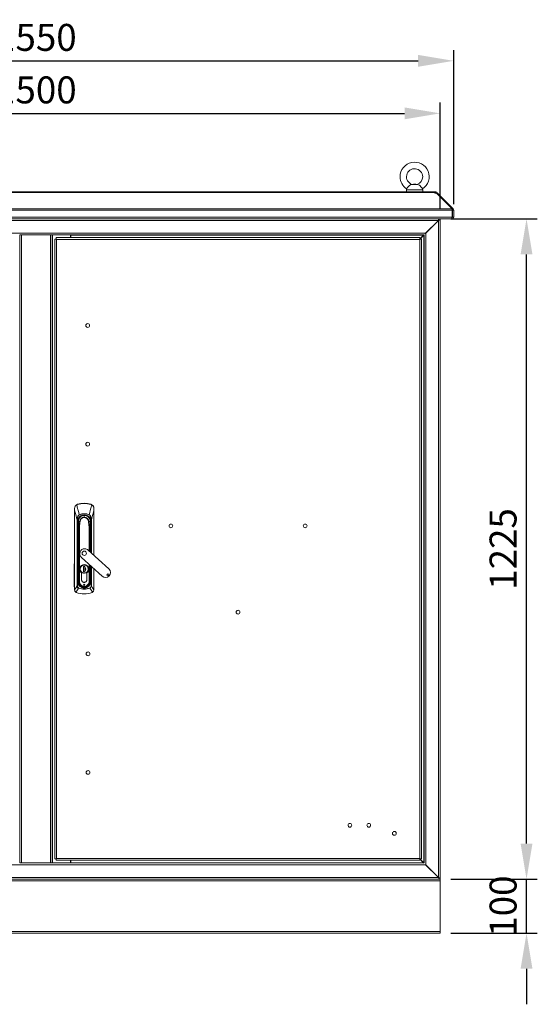
# Model space of a CAD drawing. Units: millimetres. Extents: x 63 to 8538, y 73 to 6060.
# Drawn here: x 2660 to 3620, y 2369 to 4195 of the extents above; entities that cross this region are included whole.
import ezdxf

# ---------------------------------------------------------------- set-up
doc = ezdxf.new("R2010")
doc.units = ezdxf.units.MM
doc.header["$LTSCALE"] = 5
doc.header["$PDSIZE"] = -1
doc.layers.add('Dimensions', color=7, linetype='Continuous')
doc.styles.get("Standard").update_dxf_attribs({"font": 'romans.shx', "width": 0.8})
doc.dimstyles.new('SLDDIMSTYLE2', dxfattribs={"dimscale": 10, "dimtxt": 2.5, "dimasz": 3.302, "dimexe": 1, "dimexo": 1, "dimgap": 0.926042, "dimtad": 1, "dimdec": 0, "dimrnd": 1e-09, "dimzin": 12, "dimdsep": 46, "dimtxsty": 'Standard', "dimcen": 2, "dimadec": 0, "dimazin": 3, "dimtfac": 1, "dimtdec": 0, "dimtmove": 0, "dimatfit": 0, "dimfxl": 1, "dimfrac": 2, "dimtolj": 1, "dimtzin": 12, "dimarcsym": 0})

# ---------------------------------------------------------------- blocks, each defined once
blk = doc.blocks.new('*D2')
at = {"layer": 'Defpoints', "color": 0, "transparency": 16777216}
for p in [(3440.2, 4021.5), (1940.2, 3823.9), (3440.2, 3823.9)]:
    blk.add_point(p, dxfattribs=at)
at = {"layer": 'Dimensions', "color": 0, "lineweight": -2, "transparency": 16777216}
for p, q in [((1940.2, 3843.9), (1940.2, 4041.5)), ((3440.2, 3843.9), (3440.2, 4041.5)), ((2006.2, 4021.5), (3374.2, 4021.5))]:
    blk.add_line(p, q, dxfattribs=at)
at = {"layer": 'Dimensions', "color": 0, "transparency": 16777216}
for points in [[(2006.2, 4032.5), (2006.2, 4010.5), (1940.2, 4021.5)], [(3374.2, 4032.5), (3374.2, 4010.5), (3440.2, 4021.5)]]:
    blk.add_solid(points, dxfattribs=at)
at = {"layer": 'Dimensions', "color": 0, "transparency": 16777216, "insert": (2690.2, 4065), "char_height": 50, "attachment_point": 5}
blk.add_mtext('\\A1;1500', dxfattribs=at)
blk = doc.blocks.new('*D3')
at = {"layer": 'Defpoints', "color": 0, "transparency": 16777216}
for p in [(3465.2, 4118.9), (1915.2, 3833.1), (3465.2, 3833.1)]:
    blk.add_point(p, dxfattribs=at)
at = {"layer": 'Dimensions', "color": 0, "lineweight": -2, "transparency": 16777216}
for p, q in [((1915.2, 3853.1), (1915.2, 4138.9)), ((3465.2, 3853.1), (3465.2, 4138.9)), ((1981.2, 4118.9), (3399.2, 4118.9))]:
    blk.add_line(p, q, dxfattribs=at)
at = {"layer": 'Dimensions', "color": 0, "transparency": 16777216}
for points in [[(1981.2, 4129.9), (1981.2, 4107.9), (1915.2, 4118.9)], [(3399.2, 4129.9), (3399.2, 4107.9), (3465.2, 4118.9)]]:
    blk.add_solid(points, dxfattribs=at)
at = {"layer": 'Dimensions', "color": 0, "transparency": 16777216, "insert": (2690.2, 4162.4), "char_height": 50, "attachment_point": 5}
blk.add_mtext('\\A1;1550', dxfattribs=at)
blk = doc.blocks.new('*D5')
at = {"layer": 'Defpoints', "color": 0, "transparency": 16777216}
for p in [(3440.2, 2600.9), (3600.3, 2600.9), (3440.2, 2500.9)]:
    blk.add_point(p, dxfattribs=at)
at = {"layer": 'Dimensions', "color": 0, "lineweight": -2, "transparency": 16777216}
for p, q in [((3600.3, 2666.9), (3600.3, 2732.9)), ((3460.2, 2600.9), (3620.3, 2600.9)), ((3600.3, 2500.9), (3600.3, 2600.9)), ((3460.2, 2500.9), (3620.3, 2500.9)), ((3600.3, 2434.8), (3600.3, 2368.8))]:
    blk.add_line(p, q, dxfattribs=at)
at = {"layer": 'Dimensions', "color": 0, "transparency": 16777216}
for points in [[(3589.3, 2666.9), (3611.3, 2666.9), (3600.3, 2600.9)], [(3589.3, 2434.8), (3611.3, 2434.8), (3600.3, 2500.9)]]:
    blk.add_solid(points, dxfattribs=at)
at = {"layer": 'Dimensions', "color": 0, "transparency": 16777216, "insert": (3556.8, 2550.9), "char_height": 50, "attachment_point": 5, "rotation": 90}
blk.add_mtext('\\A1;100', dxfattribs=at)
blk = doc.blocks.new('*D6')
at = {"layer": 'Defpoints', "color": 0, "transparency": 16777216}
for p in [(3440.2, 3825.9), (3600.3, 3825.9), (3440.2, 2600.9)]:
    blk.add_point(p, dxfattribs=at)
at = {"layer": 'Dimensions', "color": 0, "lineweight": -2, "transparency": 16777216}
for p, q in [((3460.2, 3825.9), (3620.3, 3825.9)), ((3600.3, 2666.9), (3600.3, 3759.8)), ((3460.2, 2600.9), (3620.3, 2600.9))]:
    blk.add_line(p, q, dxfattribs=at)
at = {"layer": 'Dimensions', "color": 0, "transparency": 16777216}
for points in [[(3589.3, 3759.8), (3611.3, 3759.8), (3600.3, 3825.9)], [(3589.3, 2666.9), (3611.3, 2666.9), (3600.3, 2600.9)]]:
    blk.add_solid(points, dxfattribs=at)
at = {"layer": 'Dimensions', "color": 0, "transparency": 16777216, "insert": (3556.8, 3213.4), "char_height": 50, "attachment_point": 5, "rotation": 90}
blk.add_mtext('\\A1;1225', dxfattribs=at)

msp = doc.modelspace()

# ---------------------------------------------------------------- linework, layer by layer
at = {"lineweight": 18}
for p, q in [((3430.2, 3875.9), (1950.2, 3875.9)), ((1950.2, 3874.9), (3430.2, 3874.9)), ((3377.7, 3879.6), (3377.7, 3875.9)), ((3407.7, 3879.6), (3377.7, 3879.6)), ((3398.2, 3889.5), (3387.2, 3889.5)), ((3390.7, 3889.9), (3388, 3889.6)), ((3394.7, 3889.9), (3390.7, 3889.9)), ((3397.4, 3889.6), (3394.7, 3889.9)), ((3407.7, 3875.9), (3407.7, 3879.6)), ((3430.2, 3874.9), (3430.2, 3875.9)), ((3430.2, 3875.9), (3431.4, 3875.9)), ((3430.2, 3874.9), (3430.2, 3874.1)), ((3430.2, 3874.1), (3430.2, 3873.3)), ((3430.2, 3873.4), (3431.4, 3873.4)), ((3430.2, 3873.3), (3433.4, 3873.3)), ((3431.4, 3873.4), (3431.4, 3875.9)), ((3432, 3873.3), (3433.6, 3874.9)), ((3433.4, 3873.3), (3462.5, 3844.3)), ((3433.6, 3874.9), (3434.5, 3874.1)), ((3433.6, 3873.1), (3434.5, 3874.1)), ((3434.3, 3872.4), (3435.2, 3873.3)), ((3435.2, 3873.3), (3434.5, 3874.1)), ((3435.2, 3873.3), (3464.3, 3844.3)), ((3462.6, 3842.1), (1917.8, 3842.1)), ((1917.9, 3844.3), (3462.5, 3844.3)), ((3462.6, 3842.6), (3464.3, 3844.3)), ((3462.6, 3842.1), (3462.6, 3828.9)), ((3462.7, 3842.1), (3465.2, 3842.1)), ((3462.7, 3828.9), (3462.7, 3842.1)), ((3465.2, 3828.9), (3465.2, 3842.1)), ((1917.8, 3828.9), (3462.6, 3828.9)), ((3461.4, 3825.8), (1919, 3825.8)), ((3436.8, 3822.8), (1943.5, 3822.8)), ((3436.8, 3822.8), (3413, 3799)), ((3437.1, 3822.8), (3413.3, 3799)), ((3438, 3823.2), (3437.1, 3822.8)), ((3437.1, 3822.8), (3437.1, 2604)), ((3437.3, 3823.2), (3438, 3823.2)), ((3437.4, 3823.4), (3437.4, 3825.8)), ((3437.7, 3823.4), (3437.4, 3823.4)), ((3437.7, 3823.4), (3437.7, 3825.8)), ((3440.2, 3823.4), (3437.7, 3823.4)), ((3440.2, 3823.2), (3438, 3823.2)), ((3440.2, 3823.4), (3440.2, 3825.8)), ((3440.2, 2603.5), (3440.2, 3823.2)), ((3461.4, 3825.8), (3462.1, 3825.8)), ((3462.1, 3825.8), (3462.1, 3827)), ((3462.7, 3828.9), (3465.2, 3828.9)), ((3413, 3799), (1967.3, 3799)), ((2660.2, 2630.9), (2660.2, 3795.9)), ((2663.3, 3795.9), (2660.2, 3795.9)), ((2663.3, 2630.9), (2663.3, 3795.9)), ((2663.3, 3795.9), (2717.1, 3795.9)), ((2717.1, 3795.9), (2717.1, 2630.9)), ((2720.2, 3795.9), (2717.1, 3795.9)), ((3409.9, 3795.9), (2720.2, 3795.9)), ((2720.2, 3795.9), (2720.2, 2630.9)), ((2720.8, 3795.9), (2720.8, 2630.9)), ((2727.7, 3788.3), (2725.2, 3788.3)), ((2725.2, 2638.4), (2725.2, 3788.3)), ((2727.8, 3788.4), (2727.8, 3790.9)), ((2727.8, 3790.9), (3402.6, 3790.9)), ((3402.1, 3787.8), (2728.3, 3787.8)), ((2728.3, 3787.8), (2728.3, 2639)), ((2754.7, 3790.9), (2754.7, 3795.9)), ((2755.2, 3795.9), (2755.2, 3795.3)), ((3409.3, 3795.3), (2755.2, 3795.3)), ((2755.2, 3795.3), (2755.2, 3790.9)), ((3402.1, 2639), (3402.1, 3787.8)), ((3402.2, 3787.8), (3409.6, 3795.3)), ((3409.3, 3795.3), (3402.6, 3788.5)), ((3402.6, 3788.4), (3402.6, 3790.9)), ((3402.7, 3788.3), (3405.2, 3788.3)), ((3405.2, 3788.3), (3405.2, 2638.4)), ((3409.3, 3795.3), (3409.9, 3795.5)), ((3409.8, 3795.9), (3409.6, 3795.3)), ((3409.6, 2631.5), (3409.6, 3795.3)), ((3409.9, 3795.9), (3410.2, 3795.9)), ((3409.9, 3795.6), (3409.9, 3795.9)), ((3410.2, 2630.9), (3410.2, 3795.9)), ((3412.6, 3798.3), (3413, 3799)), ((3413.3, 3799), (3412.8, 3798.6)), ((3413.3, 3799), (3413.3, 2627.8)), ((2761.9, 3288.6), (2761.9, 3285.3)), ((2765.9, 3295.5), (2767.6, 3296.3)), ((2767.6, 3296.3), (2767.7, 3296)), ((2779.9, 3298.1), (2779.9, 3297.8)), ((2792.3, 3296.3), (2792.2, 3296)), ((2792.3, 3296.3), (2794, 3295.5)), ((2797.9, 3285.3), (2797.9, 3288.6)), ((2761.9, 3285.3), (2761.9, 3137.4)), ((2762, 3137.4), (2762, 3285.3)), ((2770.7, 3277), (2770.8, 3276.8)), ((2779.9, 3275.9), (2779.9, 3275.5)), ((2779.9, 3272.5), (2779.9, 3275.5)), ((2789.2, 3277), (2789.1, 3276.8)), ((2797.9, 3201.6), (2797.9, 3285.3)), ((2797.9, 3285.3), (2797.9, 3201.6)), ((2766.8, 3267.2), (2767.2, 3267.2)), ((2766.8, 3144.8), (2766.8, 3267.2)), ((2767.2, 3267.2), (2767.2, 3144.8)), ((2768, 3262.3), (2767.5, 3262.3)), ((2767.7, 3259.4), (2768.2, 3259.4)), ((2767.7, 3259.4), (2767.7, 3152.9)), ((2768.2, 3264.1), (2767.9, 3264.1)), ((2768, 3262.3), (2768.2, 3259.4)), ((2768.2, 3264.1), (2768.2, 3264.1)), ((2768.2, 3259.4), (2768.2, 3152.9)), ((2768.5, 3259.4), (2768.2, 3259.4)), ((2768.3, 3262.4), (2768.3, 3262.4)), ((2768.5, 3259.4), (2768.4, 3261.1)), ((2768.5, 3261), (2768.4, 3261.1)), ((2768.5, 3181.5), (2768.5, 3259.4)), ((2768.5, 3259.4), (2769, 3259.4)), ((2769.2, 3264.1), (2768.9, 3246.6)), ((2769, 3259.8), (2769, 3259.4)), ((2769, 3259.4), (2769, 3253.3)), ((2769.1, 3263.7), (2769.1, 3264.6)), ((2769.3, 3268.1), (2769.2, 3264.1)), ((2769.2, 3264.1), (2769.2, 3267.9)), ((2769.2, 3264.1), (2769.2, 3264.1)), ((2770.2, 3254.9), (2770.2, 3153)), ((2771, 3153), (2771, 3254.9)), ((2771.9, 3264.1), (2772.3, 3264.1)), ((2771.9, 3264.1), (2772.3, 3264)), ((2788, 3264.1), (2787.6, 3264.1)), ((2787.6, 3264), (2788, 3264.1)), ((2788.9, 3254.9), (2788.9, 3209.8)), ((2789.6, 3209.1), (2789.6, 3254.9)), ((2790.7, 3264.1), (2790.7, 3267.9)), ((2791, 3246.6), (2790.7, 3264.1)), ((2790.7, 3264.1), (2790.7, 3264.1)), ((2790.9, 3259.4), (2790.9, 3259.8)), ((2790.9, 3259.4), (2791.4, 3259.4)), ((2790.9, 3253.3), (2790.9, 3259.4)), ((2791.5, 3261.1), (2791.4, 3259.4)), ((2791.7, 3259.4), (2791.4, 3259.4)), ((2791.4, 3259.4), (2791.4, 3207.5)), ((2791.6, 3262.4), (2791.6, 3262.4)), ((2791.7, 3264.1), (2792, 3264.1)), ((2791.7, 3264.1), (2791.7, 3264.1)), ((2791.7, 3259.4), (2791.9, 3262.3)), ((2792.2, 3259.4), (2791.7, 3259.4)), ((2791.7, 3207.3), (2791.7, 3259.4)), ((2791.9, 3262.3), (2792.4, 3262.3)), ((2792.2, 3206.8), (2792.2, 3259.4)), ((2792.6, 3267.2), (2793.1, 3267.2)), ((2792.6, 3206.4), (2792.6, 3267.2)), ((2793.1, 3267.2), (2793.1, 3206)), ((2768.9, 3246.6), (2768.7, 3234.6)), ((2768.7, 3234.6), (2768.7, 3153)), ((2768.8, 3234.6), (2768.7, 3234.6)), ((2768.8, 3234.6), (2769, 3246.6)), ((2768.8, 3153), (2768.8, 3234.6)), ((2790.9, 3246.6), (2791.1, 3234.6)), ((2791.2, 3234.6), (2791, 3246.6)), ((2791.2, 3234.6), (2791.1, 3234.6)), ((2791.1, 3234.6), (2791.1, 3207.8)), ((2791.2, 3207.7), (2791.2, 3234.6)), ((2774.6, 3197.8), (2813, 3162.7)), ((2825.5, 3176.4), (2787.1, 3211.4)), ((2761, 3145), (2761.1, 3184.2)), ((2761.8, 3184.2), (2761.7, 3145)), ((2768.5, 3181.5), (2768.7, 3181.5)), ((2768.5, 3165), (2768.5, 3179.7)), ((2768.7, 3179.7), (2768.5, 3179.7)), ((2778.7, 3180.8), (2781.1, 3180.8)), ((2778.7, 3170.8), (2778.7, 3180.8)), ((2781.1, 3180.8), (2781.1, 3170.8)), ((2781.1, 3180.8), (2781.1, 3179)), ((2781.1, 3179.4), (2781.1, 3180.8)), ((2781.1, 3179), (2781.1, 3178.8)), ((2781.1, 3178.8), (2781.1, 3173.4)), ((2788.9, 3184.7), (2788.9, 3153)), ((2789.6, 3153), (2789.6, 3184.1)), ((2791.1, 3182.8), (2791.1, 3153)), ((2791.2, 3153), (2791.2, 3182.6)), ((2791.4, 3181.5), (2791.2, 3181.5)), ((2791.4, 3179.7), (2791.2, 3179.7)), ((2791.4, 3182.5), (2791.4, 3181.5)), ((2791.4, 3179.7), (2791.4, 3165.7)), ((2791.7, 3152.9), (2791.7, 3182.2)), ((2792.2, 3152.9), (2792.2, 3181.8)), ((2792.6, 3144.8), (2792.6, 3181.3)), ((2793.1, 3180.9), (2793.1, 3144.8)), ((2768.7, 3165), (2768.5, 3165)), ((2768.5, 3152.9), (2768.5, 3164.7)), ((2768.5, 3164.7), (2768.7, 3164.7)), ((2772.5, 3176.1), (2772.1, 3176.1)), ((2772.5, 3176.1), (2772.5, 3175.9)), ((2774.8, 3169.2), (2774.8, 3156.6)), ((2774.9, 3156.6), (2774.9, 3169.2)), ((2778.8, 3170.8), (2778.7, 3170.8)), ((2781.1, 3170.8), (2778.7, 3170.8)), ((2781.1, 3173.4), (2781.1, 3173.2)), ((2781.1, 3173.2), (2781.1, 3170.8)), ((2781.1, 3170.8), (2781.1, 3172.8)), ((2784.9, 3156.6), (2784.9, 3169.2)), ((2785, 3156.6), (2785, 3169.2)), ((2787.4, 3176.1), (2787.7, 3176.1)), ((2791.4, 3165.7), (2791.2, 3165.7)), ((2791.2, 3165), (2791.4, 3165)), ((2791.4, 3165), (2791.4, 3152.9)), ((2797.9, 3176.6), (2797.9, 3137.4)), ((2797.9, 3137.4), (2797.9, 3176.5)), ((2766.8, 3144.8), (2767.2, 3144.8)), ((2767.7, 3152.9), (2768.2, 3152.9)), ((2768.2, 3152.9), (2768.5, 3152.9)), ((2768.5, 3152.9), (2768.7, 3152.9)), ((2768.7, 3153), (2768.8, 3153)), ((2770.2, 3153), (2768.8, 3153)), ((2770.2, 3153), (2771, 3153)), ((2770.5, 3146.3), (2770.7, 3146.5)), ((2772.8, 3144.2), (2772.8, 3144.3)), ((2773.6, 3143.3), (2773.8, 3143.5)), ((2779.9, 3141.4), (2779.9, 3141.7)), ((2786.2, 3143.3), (2786.1, 3143.5)), ((2787.1, 3144.3), (2787.1, 3144.2)), ((2789.6, 3153), (2788.9, 3153)), ((2789.3, 3146.3), (2789.1, 3146.5)), ((2791.1, 3153), (2789.6, 3153)), ((2791.2, 3153), (2791.1, 3153)), ((2791.4, 3152.9), (2791.2, 3152.9)), ((2791.4, 3152.9), (2791.7, 3152.9)), ((2791.7, 3152.9), (2792.2, 3152.9)), ((2793.1, 3144.8), (2792.6, 3144.8)), ((2761.9, 3137.4), (2762, 3137.4)), ((2762, 3137.4), (2762, 3137.4)), ((2765.2, 3132.7), (2764.4, 3133.1)), ((2765.2, 3132.7), (2765.3, 3132.9)), ((2769.5, 3140.6), (2769.6, 3140.9)), ((2779.9, 3141.4), (2779.9, 3141.1)), ((2779.9, 3141.1), (2779.9, 3140.6)), ((2779.9, 3139.3), (2779.9, 3139)), ((2790.2, 3140.9), (2790.4, 3140.6)), ((2794.6, 3132.9), (2794.7, 3132.7)), ((2795.5, 3133.1), (2794.7, 3132.7)), ((2797.9, 3137.4), (2797.9, 3137.4)), ((2797.9, 3137.4), (2797.9, 3137.4)), ((2660.2, 2630.9), (2663.3, 2630.9)), ((2663.3, 2630.9), (2717.1, 2630.9)), ((2717.1, 2630.9), (2720.2, 2630.9)), ((2720.2, 2630.9), (3409.9, 2630.9)), ((2727.7, 2638.4), (2725.2, 2638.4)), ((2727.8, 2638.4), (2727.8, 2635.9)), ((3402.6, 2635.9), (2727.8, 2635.9)), ((2728.3, 2639), (3402.1, 2639)), ((2754.7, 2635.9), (2754.7, 2630.9)), ((2755.2, 2635.9), (2755.2, 2631.5)), ((2755.2, 2631.5), (3409.3, 2631.5)), ((2755.2, 2631.5), (2755.2, 2630.9)), ((3409.6, 2631.5), (3402.2, 2638.9)), ((3402.6, 2638.4), (3402.6, 2635.9)), ((3402.6, 2638.2), (3409.3, 2631.5)), ((3402.7, 2638.4), (3405.2, 2638.4)), ((3409.9, 2631.2), (3409.3, 2631.5)), ((3409.6, 2631.5), (3409.8, 2630.9)), ((3409.9, 2630.9), (3409.9, 2631.1)), ((3410.2, 2630.8), (3409.9, 2630.9)), ((1967.3, 2627.8), (3413, 2627.8)), ((3413, 2627.8), (3412.6, 2628.4)), ((3412.8, 2628.1), (3413.3, 2627.8)), ((3413, 2627.8), (3436.8, 2604)), ((3413.3, 2627.8), (3437.1, 2604)), ((3440.2, 2600.9), (1940.2, 2600.9)), ((1940.2, 2597.8), (3440.2, 2597.8)), ((1942.9, 2600.9), (3437.4, 2600.9)), ((1943.5, 2604), (3436.8, 2604)), ((3437.4, 2602.7), (3436.8, 2604)), ((3437.1, 2603.8), (3436.8, 2604)), ((3437.1, 2604), (3438, 2603.5)), ((3437.3, 2603.5), (3438, 2603.5)), ((3437.4, 2603.7), (3437.4, 2602.7)), ((3440.2, 2603.4), (3437.4, 2603.4)), ((3437.4, 2600.9), (3437.4, 2602.7)), ((3438, 2603.5), (3440.2, 2603.5)), ((3440.2, 2603.4), (3440.2, 2600.9)), ((3440.2, 2597.8), (3440.2, 2600.9)), ((3440.2, 2504), (3440.2, 2597.8)), ((3440.2, 2504), (1940.2, 2504)), ((3440.2, 2500.9), (3440.2, 2504)), ((3440.2, 2500.9), (1940.2, 2500.9))]:
    msp.add_line(p, q, dxfattribs=at)
at = {"lineweight": 18, "flags": 128}
for points in [[(3387.2, 3889.5), (3385.2, 3888.9), (3383.5, 3887.8), (3381.8, 3886.2), (3380.4, 3884.6), (3379.2, 3883.2), (3378.4, 3882.1), (3378, 3881.5), (3377.9, 3881.4)], [(3388, 3889.6), (3388, 3889.6), (3387.8, 3889.6), (3387.2, 3889.5)], [(3398.2, 3889.5), (3397.5, 3889.6), (3397.4, 3889.6)], [(3407.5, 3881.4), (3407.5, 3881.3), (3407.3, 3881.7), (3406.6, 3882.6), (3405.6, 3883.9), (3404.4, 3885.4), (3403, 3886.8), (3401.5, 3888.1), (3400, 3889), (3398.2, 3889.5)], [(3431.4, 3873.4), (3431.5, 3873.3), (3431.5, 3873.3)], [(3462.7, 3842.1), (3462.7, 3842.3), (3462.6, 3842.4)], [(3462.6, 3828.9), (3462.3, 3827.7), (3462, 3826.8), (3461.8, 3826.2), (3461.5, 3825.9), (3461.4, 3825.8)], [(3462.5, 3828.6), (3462.6, 3828.7), (3462.7, 3828.9)], [(2762, 3285.3), (2762, 3287.2), (2762.1, 3288.7)], [(2766.1, 3295.3), (2767, 3295.7), (2767.7, 3296)], [(2766.1, 3295.3), (2767.7, 3288.8), (2768.2, 3287), (2768.7, 3285), (2769.2, 3283), (2769.7, 3281), (2770.7, 3277)], [(2793.8, 3295.3), (2792.2, 3289.1), (2791.2, 3285.1), (2790.2, 3281), (2789.2, 3277)], [(2792.2, 3296), (2793.1, 3295.7), (2793.8, 3295.3)], [(2797.8, 3288.7), (2797.9, 3286.8), (2797.9, 3285.3)], [(2762, 3285.3), (2762, 3285.3), (2762, 3285.3), (2762, 3285.3), (2762, 3285.3), (2762, 3285.3), (2761.9, 3285.3), (2761.9, 3285.3), (2761.9, 3285.3)], [(2762, 3285.3), (2763.6, 3279.2), (2764.7, 3275.2), (2765.8, 3271.2), (2766.8, 3267.2)], [(2766.8, 3267.2), (2766.9, 3269.2), (2767.1, 3271), (2767.5, 3272.7), (2768.1, 3274.1), (2768.7, 3275.2), (2769.1, 3275.8), (2769.6, 3276.2), (2770.7, 3277)], [(2770.8, 3276.8), (2769.3, 3275.6), (2768.3, 3273.9), (2767.7, 3272), (2767.3, 3269.6), (2767.2, 3267.2)], [(2792.6, 3267.2), (2792.5, 3270.2), (2791.8, 3273.2), (2791.2, 3274.6), (2790.4, 3275.9), (2789.1, 3276.8)], [(2789.2, 3277), (2790.4, 3276.2), (2791.3, 3275.1), (2792.4, 3272.6), (2792.9, 3269.9), (2793.1, 3267.2)], [(2793.1, 3267.2), (2794.7, 3273.4), (2795.8, 3277.4), (2796.8, 3281.4), (2797.9, 3285.3)], [(2797.9, 3285.3), (2797.9, 3285.3), (2797.9, 3285.3), (2797.9, 3285.3), (2797.9, 3285.3), (2797.9, 3285.3), (2797.9, 3285.3), (2797.9, 3285.3), (2797.9, 3285.3)], [(2767.7, 3259.4), (2767.6, 3261), (2767.5, 3262.3)], [(2768.3, 3262.4), (2768.1, 3262.3), (2768, 3262.3)], [(2768.4, 3261.1), (2768.4, 3261.8), (2768.3, 3262.4)], [(2768.5, 3261), (2768.4, 3261.7), (2768.3, 3262.4)], [(2769.2, 3264.1), (2769.1, 3259.6), (2769, 3255.1), (2769, 3252.9), (2768.9, 3250.6), (2768.9, 3248.5), (2768.9, 3247.5), (2768.9, 3246.7)], [(2768.9, 3246.7), (2769.3, 3250.6), (2770, 3254.6)], [(2769, 3246.6), (2769.5, 3251.1), (2770.1, 3254.5)], [(2769.2, 3264.1), (2770.2, 3264.2), (2771.5, 3264.2)], [(2771.5, 3264), (2770.2, 3264.1), (2769.2, 3264.1)], [(2769.2, 3264.1), (2769.2, 3264.1), (2769.2, 3264.1)], [(2770, 3254.6), (2770.1, 3254.8), (2770.1, 3254.9), (2770.2, 3255), (2770.2, 3255), (2770.3, 3255)], [(2770.1, 3254.5), (2770.1, 3254.7), (2770.2, 3254.9), (2770.2, 3254.9), (2770.2, 3254.9), (2770.2, 3254.9)], [(2771.5, 3264.2), (2771.5, 3264.2), (2771.5, 3264.2)], [(2771.5, 3264.2), (2771.7, 3264.1), (2771.9, 3264.1)], [(2771.5, 3264), (2771.5, 3264), (2771.5, 3264)], [(2772.3, 3264), (2772.3, 3264.1), (2772.3, 3264.1)], [(2787.6, 3264.1), (2787.6, 3264.1), (2787.6, 3264)], [(2788, 3264.1), (2788.2, 3264.1), (2788.4, 3264.2)], [(2788.4, 3264.2), (2789.7, 3264.2), (2790.7, 3264.1)], [(2788.4, 3264.2), (2788.4, 3264.2), (2788.4, 3264.2)], [(2788.4, 3264), (2789.9, 3264.1), (2790.7, 3264.1)], [(2788.4, 3264), (2788.4, 3264), (2788.4, 3264)], [(2789.6, 3255), (2789.7, 3255), (2789.7, 3255), (2789.8, 3254.9), (2789.8, 3254.8), (2789.9, 3254.6)], [(2789.6, 3254.9), (2789.7, 3254.9), (2789.7, 3254.9), (2789.7, 3254.9), (2789.7, 3254.7), (2789.8, 3254.5)], [(2789.8, 3254.5), (2790.5, 3250.1), (2790.9, 3246.6)], [(2791, 3246.7), (2790.5, 3251.1), (2789.9, 3254.6)], [(2790.7, 3264.1), (2790.8, 3259.1), (2790.9, 3254), (2790.9, 3251.8), (2791, 3249.6), (2791, 3248), (2791, 3246.7)], [(2790.7, 3264.1), (2790.7, 3264.1), (2790.7, 3264.1)], [(2791.6, 3262.4), (2791.5, 3261.6), (2791.4, 3261)], [(2791.4, 3261), (2791.5, 3261), (2791.5, 3261.1)], [(2791.6, 3262.4), (2791.5, 3261.6), (2791.5, 3261.1)], [(2791.9, 3262.3), (2791.7, 3262.3), (2791.6, 3262.4)], [(2792.4, 3262.3), (2792.2, 3260.6), (2792.2, 3259.4)], [(2768.9, 3246.7), (2768.9, 3246.6), (2769, 3246.6)], [(2768.9, 3246.6), (2768.9, 3246.7), (2768.9, 3246.7)], [(2790.9, 3246.6), (2791, 3246.7), (2791, 3246.7)], [(2791, 3246.7), (2791, 3246.6), (2791, 3246.6)], [(2761.9, 3184.7), (2761.9, 3184.6), (2761.8, 3184.2)], [(2768.5, 3179.7), (2768.5, 3180.6), (2768.5, 3180.9), (2768.5, 3181), (2768.5, 3181), (2768.5, 3181), (2768.5, 3181), (2768.5, 3181), (2768.5, 3181), (2768.5, 3181.5)], [(2791.4, 3181.5), (2791.4, 3181.2), (2791.4, 3180.9), (2791.4, 3180.5), (2791.4, 3180.1), (2791.4, 3179.7)], [(2768.5, 3164.7), (2768.5, 3164.9), (2768.5, 3165)], [(2791.4, 3165.7), (2791.4, 3165.3), (2791.4, 3165)], [(2761.7, 3145), (2761.8, 3144.5), (2761.9, 3144.3)], [(2762, 3137.4), (2764.8, 3141.8), (2766.8, 3144.8)], [(2770.5, 3146.3), (2771, 3145.7), (2771.4, 3145.3)], [(2771.5, 3145.5), (2772.1, 3144.8), (2772.8, 3144.2)], [(2772.6, 3144.1), (2773.2, 3143.6), (2773.6, 3143.3)], [(2786.2, 3143.3), (2786.8, 3143.7), (2787.3, 3144.1)], [(2787.1, 3144.2), (2787.8, 3144.8), (2788.4, 3145.5)], [(2788.5, 3145.3), (2789, 3145.8), (2789.3, 3146.3)], [(2797.9, 3137.4), (2795.2, 3141.5), (2793.1, 3144.8)], [(2761.9, 3137.4), (2761.9, 3137.4), (2761.9, 3137.4)], [(2764.5, 3133.2), (2767.3, 3137.4), (2769.5, 3140.6)], [(2764.5, 3133.2), (2764.9, 3133), (2765.3, 3132.9)], [(2769.6, 3140.9), (2775.3, 3139.6), (2779.9, 3139.3)], [(2779.9, 3139.3), (2785.8, 3139.8), (2790.2, 3140.9)], [(2790.4, 3140.6), (2793.2, 3136.5), (2795.4, 3133.2)], [(2794.6, 3132.9), (2795, 3133.1), (2795.4, 3133.2)], [(2797.9, 3137.4), (2797.9, 3137.4), (2797.9, 3137.4)]]:
    msp.add_lwpolyline(points, dxfattribs=at)
at = {"lineweight": 18}
for centre in [(2786.4, 3627.9), (2786.4, 3407.9), (2940.7, 3256.2), (3189.7, 3256.2), (3065.2, 3096.2), (2786.9, 3018.9), (2786.9, 2798.9), (3272.7, 2700.9), (3307.7, 2700.9), (3355.2, 2685.9)]:
    msp.add_circle(centre, 3.5, dxfattribs=at)
for centre, radius, start, end in [((3392.7, 3903.9), 27, 303.3563, 180), ((3392.7, 3903.9), 15, 0, 251.5885), ((3392.7, 3903.9), 27, 180, 236.6448), ((3392.7, 3903.9), 15, 288.4443, 0), ((3387.7, 3879.6), 10, 169.607, 180), ((3397.7, 3879.6), 10, 0, 10.414), ((3431.4, 3872.8), 3.1, 45, 90), ((3377.9, 3836.4), 84.9, 3.8419, 5.3254), ((3462.1, 3842.1), 3.1, 0, 45), ((3446, 3822.6), 9.17, 159.1358, 178.9561), ((3437.8, 3822.4), 1.06, 111.4512, 158.5488), ((3462.1, 3828.9), 3.1, 270, 0), ((2728.4, 3798), 10.2, 251.4688, 269.1529), ((2728.6, 3788.7), 1, 205.0024, 252.1634), ((2718.1, 3787.6), 10.2, 0.8471, 18.5312), ((2727.3, 3787.5), 1, 17.8366, 64.9976), ((3412.3, 3787.6), 10.2, 161.4688, 179.1529), ((3403, 3787.5), 1, 115.0024, 162.1634), ((3401.9, 3798), 10.2, 270.8471, 288.5312), ((3401.8, 3788.7), 1, 287.8366, 334.9976), ((2769.9, 3288.6), 8, 120.4947, 180), ((2762, 3288.5), 0.142, 87.3781, 136.7461), ((2769.9, 3288.5), 7.82, 119.0804, 178.4361), ((2765.4, 3295), 0.693, 26.1729, 50.8083), ((2779.9, 3255.6), 42.5, 90, 106.8493), ((2779.9, 3255.6), 42.2, 90, 106.8493), ((2779.9, 3255.6), 42.5, 73.1507, 90), ((2779.9, 3255.6), 42.2, 73.1507, 90), ((2794.4, 3295), 0.693, 129.1917, 153.8271), ((2790, 3288.5), 7.79, 1.4631, 61.0204), ((2789.9, 3288.6), 8, 0, 59.5053), ((2797.8, 3288.5), 0.142, 43.2539, 92.6219), ((2779.9, 3264.1), 12.6, 351.5241, 188.4759), ((2779.9, 3264.1), 12.1, 0, 180), ((2779.9, 3264.1), 11.8, 0, 180), ((2779.9, 3264.1), 11.8, 90, 180), ((2779.9, 3264.1), 11.4, 90, 159.4774), ((2779.9, 3255.6), 23.3, 66.6444, 113.3556), ((2779.9, 3255.6), 23.1, 66.643, 113.357), ((2779.9, 3264.1), 8.43, 90, 179.6215), ((2779.9, 3264.1), 7.69, 0, 180), ((2779.9, 3264.1), 11.8, 0, 90), ((2779.9, 3264.1), 11.4, 20.5226, 90), ((2779.9, 3264.1), 8.43, 0.3785, 90), ((2779.9, 3264.1), 12.1, 180, 188.4759), ((2779.9, 3264.1), 11.8, 180, 188.5152), ((2779.9, 3264.1), 11.8, 180, 188.5152), ((2763.3, 3258.1), 5.91, 16.3475, 29.5544), ((2769.7, 3267.9), 0.5, 159.4774, 179), ((2769.2, 3264), 0.0374, 97.723, 157.1173), ((2769.2, 3264.2), 0.0531, 239.2259, 271.5839), ((3206.4, 3189.8), 441.2, 170.3111, 171.5575), ((2770.3, 3255), 0.502, 234.8025, 248.3708), ((2771, 3254.9), 0.708, 174.6895, 178.2271), ((2789.5, 3864.3), 609.7, 268.1938, 268.2603), ((2761.7, 3158.7), 96.7, 84.4792, 84.8984), ((3006.8, 3226.2), 237.6, 170.8223, 173.0475), ((2770.2, 3264.2), 1.35, 352.7856, 357.6145), ((2770.2, 3264.2), 1.35, 354.8435, 359.7168), ((2771.9, 3315.2), 51.2, 269.52, 270.3586), ((2548, 3225.4), 242.7, 6.976, 9.1542), ((2788, 3315.3), 51.2, 269.6416, 270.4799), ((2789.7, 3264.2), 1.35, 182.3855, 187.2144), ((2789.7, 3264.2), 1.35, 180.2832, 185.1565), ((2292.7, 3180.1), 502.7, 8.5187, 9.6127), ((2798.2, 3158.7), 96.7, 95.1016, 95.5208), ((2770.4, 3864.4), 609.8, 271.7397, 271.8062), ((2788.9, 3254.9), 0.708, 1.7729, 5.3105), ((2789.6, 3255), 0.502, 291.6292, 305.1975), ((2790.2, 3267.9), 0.5, 1.0133, 20.5226), ((2779.9, 3264.1), 10.8, 354.6595, 7.3405), ((2790.7, 3264), 0.0374, 22.8828, 82.2769), ((2790.7, 3264.2), 0.0531, 268.4161, 300.7741), ((2797, 3257.9), 6.34, 150.9027, 163.1954), ((2779.9, 3264.1), 11.8, 351.4848, 0), ((2779.9, 3264.1), 11.8, 351.4848, 0), ((2779.9, 3264.1), 12.1, 351.5241, 0), ((2768.8, 3235.9), 1.24, 263.2117, 269.9648), ((2769, 3247.9), 1.24, 263.2117, 269.9648), ((2790.9, 3247.9), 1.24, 270.0352, 276.7883), ((2791.1, 3235.9), 1.24, 270.0352, 276.7883), ((2780.9, 3204.6), 9.25, 90, 227.6117), ((2779.9, 3205.5), 4, 90, 270), ((2779.9, 3205.5), 4, 270, 90), ((2780.9, 3204.6), 9.25, 47.6117, 90), ((2763, 3184.2), 1.9, 122.6838, 180.7847), ((2779.9, 3176.1), 8.6, 306.3718, 233.6282), ((2779.9, 3176.1), 8.5, 306.0319, 233.9681), ((2779.9, 3176.1), 7.8, 90, 270), ((2779.9, 3176.1), 7.45, 0, 180), ((2779.9, 3176.1), 7.45, 0, 180), ((2779.9, 3176.1), 7.8, 270, 90), ((2779.9, 3176.1), 3.17, 292.259, 67.741), ((2779.9, 3176.1), 2.99, 293.6455, 66.3545), ((2768.7, 3165.1), 0.199, 208.8004, 266.1879), ((2779.9, 3176.1), 7.45, 180, 0), ((2779.9, 3176.1), 7.45, 233.1301, 288.9246), ((2780.4, 3175.9), 6.96, 295.1384, 1.6611), ((2819.3, 3169.6), 9.25, 227.6117, 47.6117), ((2823.5, 3165.7), 1.5, 90, 270), ((2823.5, 3165.7), 1.5, 270, 90), ((2762.8, 3144.9), 1.82, 177.2606, 243.0694), ((2771.1, 3144.6), 4.34, 177.348, 248.1961), ((2771, 3144.5), 3.8, 174.6784, 248.5239), ((2779.9, 3152.9), 12.2, 180, 270), ((2779.9, 3152.9), 11.7, 180, 270), ((2779.9, 3152.9), 11.5, 180, 214.8046), ((2779.9, 3153), 11.3, 180, 0), ((2779.9, 3153), 11.1, 180, 0), ((2779.9, 3153), 9.69, 180, 0), ((2779.9, 3153), 8.99, 180, 0), ((2771.8, 3145.1), 0.447, 127.6516, 161.9126), ((2780.5, 3153.4), 12.2, 221.7124, 229.7259), ((2772.4, 3144.5), 0.447, 289.5257, 323.7867), ((2779.9, 3152.9), 11.5, 236.6337, 270), ((2779.9, 3156.6), 5.1, 180, 181.6854), ((2779.9, 3156.3), 5.1, 178.3146, 1.6854), ((2779.9, 3156.6), 5, 180, 270), ((2779.9, 3146.9), 1.25, 90, 270), ((2779.9, 3156.6), 5, 270, 360), ((2779.9, 3152.9), 12.2, 270, 0), ((2779.9, 3152.9), 11.7, 270, 0), ((2779.9, 3146.9), 1.25, 270, 90), ((2779.9, 3152.9), 11.5, 270, 303.3663), ((2779.9, 3156.6), 5.1, 358.3146, 0), ((2787.5, 3144.5), 0.447, 216.2133, 250.4743), ((2779.4, 3153.4), 12.2, 310.2741, 318.2876), ((2788.1, 3145.1), 0.447, 18.0874, 52.3484), ((2779.9, 3152.9), 11.5, 325.1954, 0), ((2788.9, 3144.5), 3.76, 290.9721, 5.8256), ((2788.7, 3144.6), 4.34, 291.8008, 2.6552), ((2766.9, 3137.4), 5, 180.6297, 239.4376), ((2762, 3137.1), 0.319, 89.29, 100.6664), ((2767.1, 3137.6), 5.05, 182.4808, 239.989), ((2764.3, 3133.3), 0.197, 284.7584, 333.1388), ((2779.9, 3172.6), 42.5, 249.7164, 270), ((2779.9, 3172.6), 42.4, 249.7164, 290.2836), ((2779.9, 3172.6), 33.6, 251.9741, 270), ((2779.9, 3172.6), 33.6, 270, 288.0259), ((2779.9, 3172.6), 42.5, 270, 290.2836), ((2792.9, 3137.6), 5.03, 299.896, 357.6343), ((2795.5, 3133.3), 0.197, 206.8612, 255.2416), ((2792.9, 3137.4), 5, 300.5624, 359.3703), ((2797.9, 3137.1), 0.319, 79.3336, 90.71), ((2728.4, 2628.7), 10.2, 90.8471, 108.5312), ((2728.6, 2638), 1, 107.8366, 154.9976), ((2718.1, 2639.1), 10.2, 341.4688, 359.1529), ((2727.3, 2639.3), 1, 295.0024, 342.1634), ((3412.3, 2639.1), 10.2, 180.8471, 198.5312), ((3403, 2639.3), 1, 197.8366, 244.9976), ((3401.9, 2628.7), 10.2, 71.4688, 89.1529), ((3401.8, 2638), 1, 25.0024, 72.1634)]:
    msp.add_arc(centre, radius, start, end, dxfattribs=at)

# ---------------------------------------------------------------- dimensions: what is measured, and where the dimension line sits
at = {"layer": 'Dimensions'}
for base, p1, p2, picture, middle in [((3465.2, 4118.9), (1915.2, 3833.1), (3465.2, 3833.1), '*D3', (2690.2, 4162.4)), ((3440.2, 4021.5), (1940.2, 3823.9), (3440.2, 3823.9), '*D2', (2690.2, 4065))]:
    dim = msp.add_linear_dim(base=base, p1=p1, p2=p2, dimstyle='SLDDIMSTYLE2', override={"dimscale": 20}, dxfattribs=at)
    dim.commit()
    dim.dimension.update_dxf_attribs({"geometry": picture, "text_midpoint": middle})
dim = msp.add_linear_dim(base=(3600.3, 3825.9), p1=(3440.2, 2600.9), p2=(3440.2, 3825.9), angle=90, dimstyle='SLDDIMSTYLE2', override={"dimscale": 20}, dxfattribs=at)
dim.commit()
dim.dimension.update_dxf_attribs({"geometry": '*D6', "text_midpoint": (3556.8, 3213.4)})
dim = msp.add_linear_dim(base=(3600.3, 2600.9), p1=(3440.2, 2500.9), p2=(3440.2, 2600.9), angle=90, dimstyle='SLDDIMSTYLE2', override={"dimscale": 20}, dxfattribs=at)
dim.commit()
dim.dimension.update_dxf_attribs({"geometry": '*D5', "text_midpoint": (3600.3, 2550.9), "dimtype": 160})

doc.saveas('drawing.dxf')
